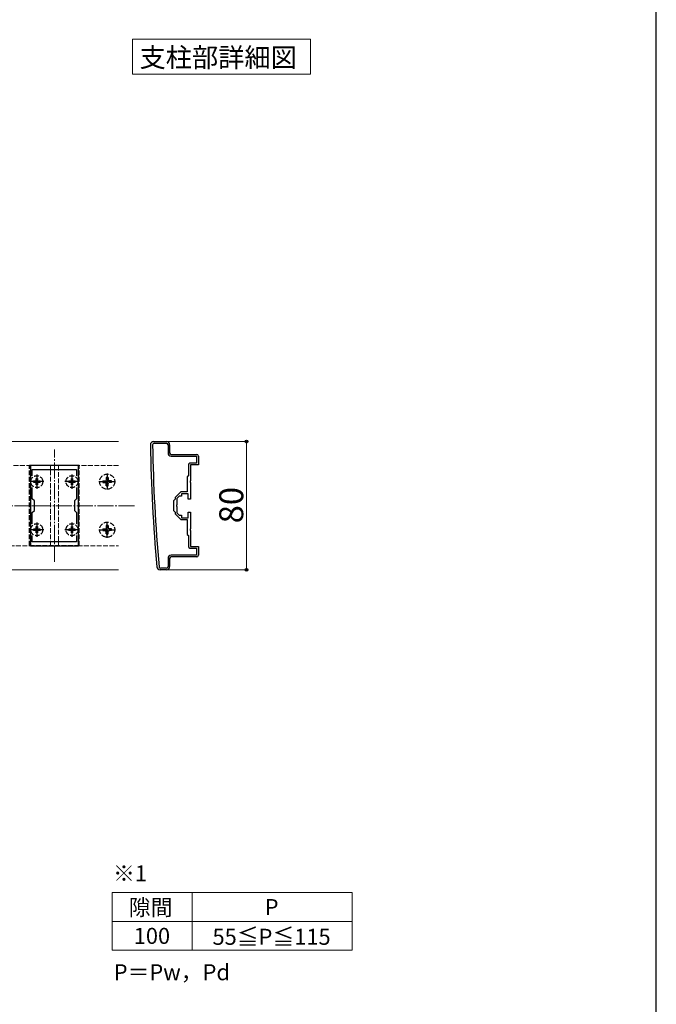
# Model space of a CAD drawing. Extents: x 175 to 1925, y 210 to 2805.
# Drawn here: x 1527 to 1925, y 755 to 1370 of the extents above; entities that cross this region are included whole.
import ezdxf

# ---------------------------------------------------------------- set-up
doc = ezdxf.new("R2010")
doc.units = 0
doc.linetypes.add('YCENTER_1', pattern=[13, 10, -1, 1, -1])
doc.linetypes.add('YHIDDEN_1', pattern=[4, 3, -1])
for name, color, linetype, lineweight in [('TABLE1', 255, 'CONTINUOUS', 13), ('USER1', 3, 'CONTINUOUS', 13), ('YKK_11', 7, 'CONTINUOUS', 30), ('YKK_12', 2, 'CONTINUOUS', 13), ('YKK_13', 4, 'CONTINUOUS', 30), ('YKK_D', 6, 'CONTINUOUS', 13), ('YKK_ZWAK', 7, 'CONTINUOUS', 30), ('YSS_K', 3, 'CONTINUOUS', 13)]:
    doc.layers.add(name, color=color, linetype=linetype, lineweight=lineweight)
doc.styles.add('text-b', font='txt')

msp = doc.modelspace()

# ---------------------------------------------------------------- linework, layer by layer
at = {"layer": 'TABLE1'}
for p, q in [((1585, 824.7), (1735, 824.7)), ((1585, 824.7), (1585, 788.7)), ((1635, 824.7), (1635, 788.7)), ((1735, 824.7), (1735, 788.7)), ((1585, 806.7), (1735, 806.7)), ((1585, 788.7), (1735, 788.7))]:
    msp.add_line(p, q, dxfattribs=at)
at = {"layer": 'USER1'}
for p, q in [((1597.77, 1343.53), (1597.77, 1357.53)), ((1597.77, 1357.53), (1709.08, 1357.53)), ((1709.08, 1357.53), (1709.08, 1335.65)), ((1597.77, 1335.65), (1597.77, 1343.53)), ((1709.08, 1335.65), (1597.77, 1335.65))]:
    msp.add_line(p, q, dxfattribs=at)
at = {"layer": 'YKK_11', "linetype": 'ByBlock', "lineweight": -2, "ltscale": 0.5}
for p, q in [((1611, 1106.32), (1619, 1106.32)), ((1611.4, 1105.32), (1619, 1105.32)), ((1620, 1104.32), (1620, 1099.32)), ((1621, 1104.32), (1621, 1099.32)), ((1622, 1098.32), (1638, 1098.32)), ((1622, 1097.32), (1637.7, 1097.32)), ((1637.7, 1097.32), (1637.7, 1092.82)), ((1639, 1097.32), (1639, 1091.82)), ((1534, 1091.32), (1534, 1041.32)), ((1564, 1091.32), (1534, 1091.32)), ((1535.2, 1084.96), (1535.2, 1088.82)), ((1535.2, 1088.82), (1562.8, 1088.82)), ((1562.8, 1088.82), (1562.8, 1084.96)), ((1564, 1041.32), (1564, 1091.32)), ((1632.7, 1091.82), (1632.7, 1085.02)), ((1637.7, 1092.82), (1633.7, 1092.82)), ((1639, 1091.82), (1634, 1091.82)), ((1634, 1091.82), (1634, 1081.78)), ((1632.7, 1085.02), (1632, 1084.32)), ((1632, 1084.32), (1632, 1075.02)), ((1535.2, 1070.62), (1535.2, 1077.69)), ((1562.8, 1077.69), (1562.8, 1070.62)), ((1634, 1081.78), (1633.88, 1081.6)), ((1633.88, 1081.6), (1633.88, 1081.05)), ((1633.88, 1081.05), (1634, 1080.86)), ((1634, 1080.86), (1634, 1070.32)), ((1536.5, 1069.32), (1535.2, 1070.62)), ((1562.8, 1070.62), (1561.5, 1069.32)), ((1624.5, 1070.32), (1623.5, 1069.32)), ((1628, 1075.02), (1624.5, 1071.52)), ((1624.5, 1071.52), (1624.5, 1070.32)), ((1627, 1072.32), (1625.5, 1070.82)), ((1625.5, 1070.82), (1625.5, 1066.78)), ((1628.5, 1072.32), (1627, 1072.32)), ((1632, 1075.02), (1628, 1075.02)), ((1632.5, 1073.82), (1628.5, 1073.82)), ((1628.5, 1073.82), (1628.5, 1072.32)), ((1632.5, 1070.32), (1632.5, 1073.82)), ((1634, 1070.32), (1632.5, 1070.32)), ((1536.5, 1063.32), (1536.5, 1069.32)), ((1561.5, 1069.32), (1561.5, 1063.32)), ((1623.5, 1069.32), (1623.5, 1063.32)), ((1625.5, 1066.78), (1625.38, 1066.6)), ((1625.38, 1066.6), (1625.38, 1066.05)), ((1625.38, 1066.05), (1625.5, 1065.86)), ((1625.5, 1065.86), (1625.5, 1061.82)), ((1535.2, 1062.02), (1536.5, 1063.32)), ((1535.2, 1054.96), (1535.2, 1062.02)), ((1561.5, 1063.32), (1562.8, 1062.02)), ((1562.8, 1062.02), (1562.8, 1054.96)), ((1623.5, 1063.32), (1624.5, 1062.32)), ((1624.5, 1062.32), (1624.5, 1061.13)), ((1624.5, 1061.13), (1628, 1057.62)), ((1625.5, 1061.82), (1627, 1060.32)), ((1627, 1060.32), (1628.5, 1060.32)), ((1628, 1057.62), (1632, 1057.62)), ((1628.5, 1060.32), (1628.5, 1058.82)), ((1628.5, 1058.82), (1632.5, 1058.82)), ((1632, 1057.62), (1632, 1048.32)), ((1632.5, 1058.82), (1632.5, 1062.32)), ((1632.5, 1062.32), (1634, 1062.32)), ((1634, 1062.32), (1634, 1051.78)), ((1634, 1051.78), (1633.88, 1051.6)), ((1633.88, 1051.6), (1633.88, 1051.05)), ((1535.2, 1043.82), (1535.2, 1047.69)), ((1562.8, 1047.69), (1562.8, 1043.82)), ((1632, 1048.32), (1632.7, 1047.62)), ((1632.7, 1047.62), (1632.7, 1040.82)), ((1633.88, 1051.05), (1634, 1050.86)), ((1634, 1050.86), (1634, 1040.82)), ((1534, 1041.32), (1564, 1041.32)), ((1562.8, 1043.82), (1535.2, 1043.82)), ((1633.7, 1039.82), (1637.7, 1039.82)), ((1634, 1040.82), (1639, 1040.82)), ((1637.7, 1039.82), (1637.7, 1035.32)), ((1639, 1040.82), (1639, 1035.32)), ((1620, 1033.32), (1620, 1028.32)), ((1621, 1033.32), (1621, 1028.32)), ((1637.7, 1035.32), (1622, 1035.32)), ((1638, 1034.32), (1622, 1034.32)), ((1619, 1027.32), (1615.4, 1027.32)), ((1619, 1026.32), (1615, 1026.32))]:
    msp.add_line(p, q, dxfattribs=at)
at = {"layer": 'YKK_11', "ltscale": 0.5}
for p, q in [((1538, 1083.82), (1538, 1078.82)), ((1560, 1083.82), (1560, 1078.82)), ((1535.5, 1081.32), (1540.5, 1081.32)), ((1557.5, 1081.32), (1562.5, 1081.32)), ((1535.5, 1051.32), (1540.5, 1051.32)), ((1538, 1053.82), (1538, 1048.82)), ((1557.5, 1051.32), (1562.5, 1051.32)), ((1560, 1053.82), (1560, 1048.82))]:
    msp.add_line(p, q, dxfattribs=at)
at = {"layer": 'YKK_11', "linetype": 'ByBlock', "lineweight": -2, "ltscale": 0.5}
for centre, radius, start, end in [((1611, 1104.32), 2, 90.00001, 180.82763), ((2608.9, 1118.74), 1000, 180.82764, 185.19793), ((1611.4, 1104.32), 1, 89.99998, 180.82795), ((2608.89, 1118.74), 998.6, 180.82796, 185.20003), ((1619, 1104.32), 2, 0.00001, 89.99999), ((1619, 1104.32), 1, 0.00001, 89.99999), ((1622, 1099.32), 2, 180.00001, 269.99999), ((1622, 1099.32), 1, 180.00001, 269.99999), ((1638, 1097.32), 1, 0.00001, 89.99999), ((1633.7, 1091.82), 1, 90.00001, 179.99999), ((1633.7, 1040.82), 1, 180.00001, 269.99999), ((1622, 1033.32), 2, 90.00001, 179.99999), ((1622, 1033.32), 1, 90.00001, 179.99999), ((1638, 1035.32), 1, 270.00001, 359.99999), ((1615, 1028.32), 2, 185.19795, 270), ((1615.4, 1028.32), 1, 185.20001, 270), ((1619, 1028.32), 2, 270.00001, 359.99999), ((1619, 1028.32), 1, 270.00001, 359.99999)]:
    msp.add_arc(centre, radius, start, end, dxfattribs=at)
at = {"layer": 'YKK_12'}
for p, q in [((1324, 1106.32), (1589, 1106.32)), ((1324, 1026.32), (1589, 1026.32))]:
    msp.add_line(p, q, dxfattribs=at)
at = {"layer": 'YKK_12', "linetype": 'YCENTER_1'}
msp.add_line((1549, 1031.32), (1549, 1101.32), dxfattribs=at)
at = {"layer": 'YKK_12', "linetype": 'YHIDDEN_1'}
for p, q in [((1546.5, 1091.32), (1255, 1091.32)), ((1546.5, 1041.32), (1546.5, 1091.32)), ((1589, 1091.32), (1551.5, 1091.32)), ((1551.5, 1091.32), (1551.5, 1041.32)), ((1305, 1041.32), (1546.5, 1041.32)), ((1551.5, 1041.32), (1589, 1041.32))]:
    msp.add_line(p, q, dxfattribs=at)
at = {"layer": 'YKK_13', "linetype": 'YHIDDEN_1'}
for p, q in [((1533.5, 1041.32), (1533.5, 1091.32)), ((1564.5, 1091.32), (1533.5, 1091.32)), ((1564.5, 1041.32), (1564.5, 1091.32)), ((1537.62, 1082.42), (1537.47, 1081.85)), ((1537.62, 1082.42), (1537.62, 1083.37)), ((1537.62, 1083.37), (1538.37, 1083.37)), ((1538.37, 1083.37), (1538.37, 1082.42)), ((1538.53, 1081.85), (1538.37, 1082.42)), ((1559.62, 1082.42), (1559.47, 1081.85)), ((1559.62, 1082.42), (1559.62, 1083.37)), ((1559.62, 1083.37), (1560.37, 1083.37)), ((1560.37, 1083.37), (1560.37, 1082.42)), ((1560.53, 1081.85), (1560.37, 1082.42)), ((1580.66, 1081.93), (1581.27, 1082.05)), ((1581.39, 1082.66), (1581.27, 1082.05)), ((1581.41, 1083.96), (1581.39, 1082.66)), ((1582.59, 1083.96), (1582.61, 1082.66)), ((1582.61, 1082.66), (1582.73, 1082.05)), ((1583.34, 1081.93), (1582.73, 1082.05)), ((1535.95, 1080.95), (1535.95, 1081.7)), ((1536.9, 1081.7), (1535.95, 1081.7)), ((1535.95, 1080.95), (1536.9, 1080.95)), ((1537.47, 1081.85), (1536.9, 1081.7)), ((1537.47, 1080.79), (1536.9, 1080.95)), ((1537.62, 1080.22), (1537.47, 1080.79)), ((1537.62, 1079.27), (1537.62, 1080.22)), ((1538.37, 1079.27), (1537.62, 1079.27)), ((1538.53, 1080.79), (1538.37, 1080.22)), ((1538.37, 1080.22), (1538.37, 1079.27)), ((1539.1, 1081.7), (1538.53, 1081.85)), ((1539.1, 1080.95), (1538.53, 1080.79)), ((1540.05, 1081.7), (1539.1, 1081.7)), ((1539.1, 1080.95), (1540.05, 1080.95)), ((1540.05, 1081.7), (1540.05, 1080.95)), ((1557.95, 1080.95), (1557.95, 1081.7)), ((1558.9, 1081.7), (1557.95, 1081.7)), ((1557.95, 1080.95), (1558.9, 1080.95)), ((1559.47, 1081.85), (1558.9, 1081.7)), ((1559.47, 1080.79), (1558.9, 1080.95)), ((1559.62, 1080.22), (1559.47, 1080.79)), ((1559.62, 1079.27), (1559.62, 1080.22)), ((1560.37, 1079.27), (1559.62, 1079.27)), ((1560.53, 1080.79), (1560.37, 1080.22)), ((1560.37, 1080.22), (1560.37, 1079.27)), ((1561.1, 1081.7), (1560.53, 1081.85)), ((1561.1, 1080.95), (1560.53, 1080.79)), ((1562.05, 1081.7), (1561.1, 1081.7)), ((1561.1, 1080.95), (1562.05, 1080.95)), ((1562.05, 1081.7), (1562.05, 1080.95)), ((1579.35, 1081.91), (1580.66, 1081.93)), ((1579.35, 1080.73), (1580.66, 1080.71)), ((1580.66, 1080.71), (1581.27, 1080.59)), ((1581.39, 1079.98), (1581.27, 1080.59)), ((1581.41, 1078.68), (1581.39, 1079.98)), ((1582.59, 1078.68), (1582.61, 1079.98)), ((1582.61, 1079.98), (1582.73, 1080.59)), ((1583.34, 1080.71), (1582.73, 1080.59)), ((1584.64, 1081.91), (1583.34, 1081.93)), ((1584.64, 1080.73), (1583.34, 1080.71)), ((1535.95, 1050.95), (1535.95, 1051.7)), ((1536.9, 1051.7), (1535.95, 1051.7)), ((1537.47, 1051.85), (1536.9, 1051.7)), ((1537.62, 1052.42), (1537.47, 1051.85)), ((1537.62, 1052.42), (1537.62, 1053.37)), ((1537.62, 1053.37), (1538.37, 1053.37)), ((1538.37, 1053.37), (1538.37, 1052.42)), ((1538.53, 1051.85), (1538.37, 1052.42)), ((1539.1, 1051.7), (1538.53, 1051.85)), ((1540.05, 1051.7), (1539.1, 1051.7)), ((1540.05, 1051.7), (1540.05, 1050.95)), ((1557.95, 1050.95), (1557.95, 1051.7)), ((1558.9, 1051.7), (1557.95, 1051.7)), ((1559.47, 1051.85), (1558.9, 1051.7)), ((1559.62, 1052.42), (1559.47, 1051.85)), ((1559.62, 1052.42), (1559.62, 1053.37)), ((1559.62, 1053.37), (1560.37, 1053.37)), ((1560.37, 1053.37), (1560.37, 1052.42)), ((1560.53, 1051.85), (1560.37, 1052.42)), ((1561.1, 1051.7), (1560.53, 1051.85)), ((1562.05, 1051.7), (1561.1, 1051.7)), ((1562.05, 1051.7), (1562.05, 1050.95)), ((1579.35, 1051.91), (1580.66, 1051.93)), ((1580.66, 1051.93), (1581.27, 1052.05)), ((1581.39, 1052.66), (1581.27, 1052.05)), ((1581.41, 1053.96), (1581.39, 1052.66)), ((1582.59, 1053.96), (1582.61, 1052.66)), ((1582.61, 1052.66), (1582.73, 1052.05)), ((1583.34, 1051.93), (1582.73, 1052.05)), ((1584.64, 1051.91), (1583.34, 1051.93)), ((1535.95, 1050.95), (1536.9, 1050.95)), ((1537.47, 1050.79), (1536.9, 1050.95)), ((1537.62, 1050.22), (1537.47, 1050.79)), ((1537.62, 1049.27), (1537.62, 1050.22)), ((1538.37, 1049.27), (1537.62, 1049.27)), ((1538.53, 1050.79), (1538.37, 1050.22)), ((1538.37, 1050.22), (1538.37, 1049.27)), ((1539.1, 1050.95), (1538.53, 1050.79)), ((1539.1, 1050.95), (1540.05, 1050.95)), ((1557.95, 1050.95), (1558.9, 1050.95)), ((1559.47, 1050.79), (1558.9, 1050.95)), ((1559.62, 1050.22), (1559.47, 1050.79)), ((1559.62, 1049.27), (1559.62, 1050.22)), ((1560.37, 1049.27), (1559.62, 1049.27)), ((1560.53, 1050.79), (1560.37, 1050.22)), ((1560.37, 1050.22), (1560.37, 1049.27)), ((1561.1, 1050.95), (1560.53, 1050.79)), ((1561.1, 1050.95), (1562.05, 1050.95)), ((1579.35, 1050.73), (1580.66, 1050.71)), ((1580.66, 1050.71), (1581.27, 1050.59)), ((1581.39, 1049.98), (1581.27, 1050.59)), ((1581.41, 1048.68), (1581.39, 1049.98)), ((1582.59, 1048.68), (1582.61, 1049.98)), ((1582.61, 1049.98), (1582.73, 1050.59)), ((1583.34, 1050.71), (1582.73, 1050.59)), ((1584.64, 1050.73), (1583.34, 1050.71)), ((1564.5, 1041.32), (1533.5, 1041.32))]:
    msp.add_line(p, q, dxfattribs=at)
at = {"layer": 'YKK_13', "linetype": 'YCENTER_1'}
for p, q in [((1538, 1085.73), (1538, 1076.91)), ((1560, 1085.73), (1560, 1076.91)), ((1582, 1086.5), (1582, 1076.14)), ((1542.44, 1081.32), (1533.56, 1081.32)), ((1564.44, 1081.32), (1555.56, 1081.32)), ((1576.82, 1081.32), (1587.18, 1081.32)), ((1542.44, 1051.32), (1533.56, 1051.32)), ((1538, 1055.73), (1538, 1046.91)), ((1564.44, 1051.32), (1555.56, 1051.32)), ((1560, 1055.73), (1560, 1046.91)), ((1576.82, 1051.32), (1587.18, 1051.32)), ((1582, 1046.14), (1582, 1056.5))]:
    msp.add_line(p, q, dxfattribs=at)
at = {"layer": 'YKK_13', "linetype": 'YHIDDEN_1'}
for centre, radius in [((1538, 1081.32), 3.75), ((1560, 1081.32), 3.75), ((1582, 1081.32), 4.71), ((1538, 1051.32), 3.75), ((1560, 1051.32), 3.75), ((1582, 1051.32), 4.71)]:
    msp.add_circle(centre, radius, dxfattribs=at)
for centre, start, end in [((1582, 1081.32), 77.44414, 102.55586), ((1582, 1081.32), 167.44414, 192.55586), ((1582, 1081.32), 257.44414, 282.55586), ((1582, 1081.32), 347.44414, 12.55586), ((1582, 1051.32), 167.44414, 192.55586), ((1582, 1051.32), 77.44414, 102.55586), ((1582, 1051.32), 347.44414, 12.55586), ((1582, 1051.32), 257.44414, 282.55586)]:
    msp.add_arc(centre, 2.71, start, end, dxfattribs=at)
at = {"layer": 'YKK_D'}
for p, q in [((1620, 1106.32), (1670, 1106.32)), ((1669, 1106.32), (1669, 1026.32)), ((1620, 1026.32), (1670, 1026.32))]:
    msp.add_line(p, q, dxfattribs=at)
at = {"layer": 'YKK_D', "linetype": 'ByBlock', "lineweight": -2}
for centre in [(1669, 1106.32), (1669, 1026.32)]:
    msp.add_circle(centre, 0.875, dxfattribs=at)
at = {"layer": 'YKK_ZWAK'}
msp.add_line((1925, 210), (1925, 2760), dxfattribs=at)
at = {"layer": 'YSS_K', "linetype": 'YCENTER_1'}
msp.add_line((1599, 1066.32), (1279, 1066.32), dxfattribs=at)

# ---------------------------------------------------------------- texts
at = {"layer": 'TABLE1', "style": 'text-b'}
for s, p in [('隙間', (1595.54, 810.48)), ('P', (1680.4, 810.7)), ('100', (1598.58, 792.7)), ('55≦P≦115', (1647.78, 792.14))]:
    msp.add_text(s, height=10, dxfattribs=at).set_placement(p)
at = {"layer": 'USER1', "style": 'text-b'}
for s, height, p in [('支柱部詳細図', 12, (1602.22, 1340.18)), ('※1', 10, (1585.64, 831.74)), ('P＝Pw，Pd', 10, (1586.09, 770))]:
    msp.add_text(s, height=height, dxfattribs=at).set_placement(p)
at = {"layer": 'YKK_D', "style": 'text-b'}
msp.add_text('80', height=15, rotation=90, dxfattribs=at).set_placement((1667, 1055.29))

doc.saveas('drawing.dxf')
